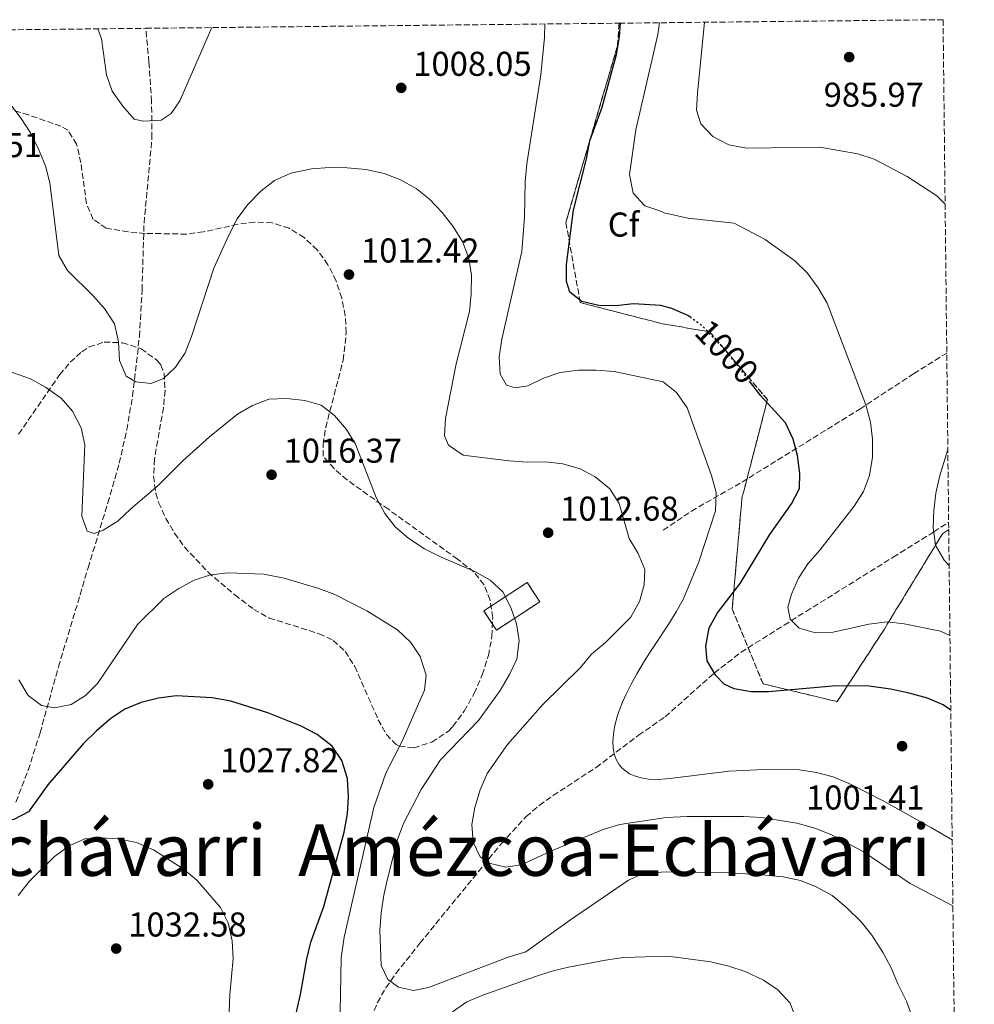
# Model space of a CAD drawing. Units: metres. Extents: x 573313 to 576764, y 4731134 to 4733485.
# Drawn here: x 576454 to 576732, y 4733198 to 4733485 of the extents above; entities that cross this region are included whole.
import ezdxf
from ezdxf.enums import TextEntityAlignment as Align

# ---------------------------------------------------------------- set-up
doc = ezdxf.new("R2010")
doc.units = ezdxf.units.M
doc.header["$MEASUREMENT"] = 0
doc.linetypes.add('DGN Style 3', pattern=[2.435890702152634, 1.739921930109024, -0.6959687720436097])
doc.linetypes.add('DGN Style 5', pattern=[1.217945351076317, 0.5219765790327072, -0.6959687720436097])
for name, color, linetype, lineweight in [('Barranco lineal', 142, 'DGN Style 3', 13), ('construcción   en ruinas', 1, 'Continuous', 0), ('contrucción  en ruinas', 1, 'DGN Style 3', 13), ('Cota de curva de nivel directora', 7, 'Continuous', 0), ('Cota de punto acotado terreno', 7, 'Continuous', 0), ('Curva de nivel directora', 30, 'Continuous', 30), ('Curva de nivel directora no vista', 30, 'DGN Style 5', 30), ('Curva de nivel intermedia', 30, 'Continuous', 0), ('Etiqueta de zona arbolada', 92, 'Continuous', 0), ('Linea de separación interior de zonas arboladas', 92, 'DGN Style 3', 0), ('Punto acotado terreno (símbolo)', 7, 'Continuous', 0), ('Senda', 7, 'DGN Style 3', 0), ('Texto de Facero', 7, 'Continuous', 0), ('Zona arbolada', 92, 'DGN Style 3', 0)]:
    doc.layers.add(name, color=color, linetype=linetype, lineweight=lineweight)
doc.styles.add('Style-Arial', font='arial.ttf')

# ---------------------------------------------------------------- blocks, each defined once
blk = doc.blocks.new('5PATER')
at = {"layer": 'Punto acotado terreno (símbolo)', "linetype": 'Continuous', "lineweight": 0}
h = blk.add_hatch(color=51, dxfattribs=at)
edge = h.paths.add_edge_path()
edge.add_ellipse((0, 0), major_axis=(-0.1095731443231308, -0.1110710700762829), ratio=0.9994222409660317, start_angle=0, end_angle=360)

msp = doc.modelspace()

# ---------------------------------------------------------------- linework, layer by layer
at = {"layer": 'Barranco lineal', "color": 142, "linetype": 'DGN Style 3', "lineweight": 13}
for points in [[(576452.9699999997, 4733257.140000001, 1024.710000000006), (576456.54, 4733266.41, 1023.580000000002), (576459.9900000002, 4733277.27, 1022.360000000001), (576465.3399999999, 4733296.439999999, 1020.410000000004), (576473.9699999997, 4733325.230000001, 1017.490000000005), (576479.6799999997, 4733344.16, 1014.520000000004), (576483.0199999996, 4733355.67, 1013.14), (576485.2100000001, 4733365.380000001, 1012.210000000006), (576486.9000000004, 4733375.220000001, 1011.330000000002), (576488.8899999997, 4733392.5, 1009.880000000005), (576489.6699999999, 4733406.050000001, 1008.699999999997), (576490.2400000002, 4733425.49, 1006.850000000006), (576492.5499999998, 4733450.33, 1005.179999999993), (576492.4299999997, 4733460.890000001, 1004.529999999999), (576491.6799999997, 4733472.33, 1003.869999999995), (576490.75, 4733482.16, 1003.419999999998)], [(576556.3399999999, 4733194.199999999, 1018.160000000004), (576558.1500000004, 4733198.810000001, 1017.559999999998), (576560.6200000001, 4733203.15, 1017.039999999994), (576563.5099999999, 4733207.27, 1016.509999999995), (576570.5300000003, 4733216.08, 1015.009999999995), (576594.1600000003, 4733245, 1009.110000000001), (576601.4500000002, 4733252.890000001, 1007.669999999998), (576605.25, 4733256.140000001, 1007.080000000002), (576609.2999999998, 4733259.029999999, 1006.529999999999), (576621.7800000003, 4733267.189999999, 1005.039999999994), (576634.1200000001, 4733276.59, 1003.600000000006), (576641.8799999999, 4733281.91, 1002.580000000002), (576656.1900000004, 4733294.689999999, 1000), (576663.9699999997, 4733300.710000001, 998.3200000000071), (576676.4699999997, 4733308.57, 995.429999999993), (576682.8700000001, 4733312.57, 994.300000000003), (576708.2300000004, 4733328.350000001, 991.6499999999943), (576720.04, 4733335.720000001, 990), (576724.3600000005, 4733338.49, 989.1100000000006)]]:
    msp.add_polyline3d(points, dxfattribs=at)
at = {"layer": 'construcción   en ruinas', "color": 1, "linetype": 'Continuous', "lineweight": 0, "extrusion": (0.0810257252441313, 0.07225611899214714, 0.994089475407951), "elevation": 389740.4284449212, "flags": 128}
msp.add_lwpolyline([(3148902.356946231, -3559391.180871774), (3148904.626466642, -3559376.166669262), (3148911.285105258, -3559377.179897651), (3148909.015584849, -3559392.194100165), (3148902.356946231, -3559391.180871774)], close=True, dxfattribs=at)
at = {"layer": 'contrucción  en ruinas', "color": 1, "linetype": 'DGN Style 3', "lineweight": 13, "extrusion": (0.0810257252441313, 0.07225611899214714, 0.994089475407951), "elevation": 389740.4284449212, "flags": 128}
msp.add_lwpolyline([(3148904.626466642, -3559376.166669262), (3148911.285105258, -3559377.179897651), (3148909.015584849, -3559392.194100165), (3148902.356946231, -3559391.180871774), (3148904.626466642, -3559376.166669262)], dxfattribs=at)
at = {"layer": 'Curva de nivel directora', "color": 30, "linetype": 'Continuous', "lineweight": 30, "flags": 128}
for points, elevation in [([(576649.4099999988, 4733397.960000002), (576648.4299999997, 4733398.680000002), (576643.8399999987, 4733400.680000001), (576640.6, 4733401.54), (576632.6499999993, 4733401.990000002), (576627.5499999986, 4733401.470000001), (576622.5499999986, 4733401.5), (576617.5799999997, 4733402.680000001), (576614.0899999985, 4733405.470000002), (576613.1399999985, 4733408.520000001), (576613.1699999997, 4733413.520000001), (576615.2199999995, 4733429.320000002), (576618.9700000001, 4733444.25), (576619.9199999999, 4733449.480000001), (576623.5099999997, 4733459.260000002), (576627.7199999986, 4733474.57), (576628.5599999991, 4733479.690000001), (576628.8699999996, 4733483.650000001)], 1000), ([(576724.969999999, 4733283.84), (576722.7699999996, 4733285.400000002), (576718.1699999997, 4733287.36), (576712.9199999992, 4733288.830000001), (576707.480000001, 4733290.010000001), (576700.5799999987, 4733290.970000003), (576690.5899999997, 4733290.850000001), (576672.0099999986, 4733289.170000001), (576666.8599999989, 4733289.230000001), (576661.9799999994, 4733290.100000001), (576659.0899999993, 4733291.439999999), (576656.6299999984, 4733293.960000001), (576654.0800000003, 4733298.25), (576653.7199999982, 4733302.500000001), (576654.6599999992, 4733307.810000002), (576657.0599999998, 4733312.2), (576663.6799999982, 4733320.650000001), (576672.3499999985, 4733334.92), (576678.6600000005, 4733343.890000002), (576680.9400000004, 4733348.340000001), (576681.0700000001, 4733352.730000001), (576680.4199999997, 4733357.880000004), (576679.11, 4733362.710000004), (576676.8999999992, 4733367.380000002), (576669.6900000008, 4733375.260000001), (576666.6899999989, 4733379.15)], 1000), ([(576472.55, 4733274.070000002), (576462.199999999, 4733262.160000001), (576456.64, 4733254.25), (576452.3599999996, 4733252.030000002), (576448.2800000005, 4733251.630000001), (576445.0899999986, 4733252.830000001), (576442.7699999985, 4733255.859999999), (576441.7899999995, 4733260.960000001), (576440.739999999, 4733270.930000001), (576439.7499999988, 4733276.250000001), (576437.1899999996, 4733280.869999999), (576433.5899999986, 4733284.780000002), (576429.6999999994, 4733287.91), (576423.3899999994, 4733291.910000001), (576418.9399999992, 4733294.160000003), (576408.9900000005, 4733298.370000001), (576406.0099999988, 4733299.41)], 1025), ([(576532.0100000004, 4733184.640000001), (576535.7799999989, 4733201.130000002), (576537.5699999993, 4733211.560000001), (576538.8099999997, 4733216.410000001), (576542.509999999, 4733226.789999999), (576548.4799999992, 4733248.420000001), (576549.4400000003, 4733253.689999999), (576549.7699999989, 4733258.680000001), (576549.4400000003, 4733263.960000002), (576547.8199999997, 4733269.230000001), (576545.0100000001, 4733273.359999999), (576540.6499999993, 4733276.820000002), (576535.9599999998, 4733279.250000001), (576526.2500000002, 4733283.08), (576515.4499999998, 4733286.52), (576510.0499999997, 4733287.440000001), (576499.6200000005, 4733288.02), (576494.4100000003, 4733287.380000004), (576489.4399999991, 4733286.060000001), (576484.6899999992, 4733284.170000001), (576480.5399999986, 4733281.390000002), (576476.2800000005, 4733277.720000002), (576472.55, 4733274.070000002)], 1025)]:
    msp.add_lwpolyline(points, dxfattribs=dict(at, elevation=elevation))
at = {"layer": 'Curva de nivel directora no vista', "color": 30, "linetype": 'DGN Style 5', "lineweight": 30, "elevation": 1000, "flags": 128}
msp.add_lwpolyline([(576666.6899999989, 4733379.15), (576659.6599999992, 4733388.27), (576652.7500000005, 4733395.520000001), (576649.4099999988, 4733397.960000002)], dxfattribs=at)
at = {"layer": 'Curva de nivel intermedia', "color": 30, "linetype": 'Continuous', "lineweight": 0, "flags": 128}
for points, elevation in [([(576724.7300000021, 4733305.59), (576722.0200000008, 4733306.829999999), (576711.4000000014, 4733309.01), (576706.4300000004, 4733309.529999998), (576701.1300000009, 4733308.859999998), (576690.7999999998, 4733306.5), (576685.6600000011, 4733306.38), (576680.850000001, 4733307.689999999), (576678.2600000005, 4733310.369999999), (576677.5899999999, 4733313.829999999), (576678.6100000015, 4733317.630000001), (576680.7000000012, 4733322.220000001), (576683.4200000014, 4733326.409999999), (576686.9000000017, 4733330.359999998), (576696.9000000019, 4733343.230000001), (576699.610000001, 4733347.449999998), (576701.35, 4733352.140000001), (576702.2000000015, 4733357.429999999), (576702.1700000003, 4733362.679999999), (576701.6100000015, 4733367.65), (576700.2500000001, 4733372.63), (576689.0600000009, 4733402.189999999), (576686.4200000011, 4733406.67), (576683.1599999999, 4733410.999999999), (576679.5800000015, 4733414.569999998), (576671.0000000006, 4733420.76), (576661.9100000003, 4733425.539999999), (576648.4600000011, 4733426.930000001), (576641.5800000011, 4733428.480000001), (576640.3000000004, 4733429.109999998), (576635.9700000008, 4733430.519999999), (576632.5900000012, 4733434.199999998), (576631.4700000014, 4733439.599999999), (576633.3800000002, 4733452.619999998), (576639.7599999994, 4733480.390000001), (576640.2500000012, 4733483.779999999)], 995), ([(576723.3300000007, 4733431), (576720.9700000003, 4733433.409999999), (576712.2799999999, 4733439.029999998), (576702.6500000008, 4733444.08), (576697.8899999998, 4733445.630000001), (576686.9100000006, 4733447.63), (576665.5900000016, 4733447.33), (576660.3600000012, 4733448.279999999), (576655.7300000021, 4733450.649999999), (576652.2300000017, 4733454.409999998), (576651.0300000014, 4733458.329999999), (576651.2400000016, 4733463.32), (576653.3000000002, 4733483.92)], 990.0000000000002), ([(576476.7800000012, 4733482), (576477.8800000009, 4733479.140000001), (576479.3200000004, 4733468.649999999), (576480.9200000007, 4733463.91), (576484.05, 4733459.529999999), (576487.3400000002, 4733455.71), (576490.0800000007, 4733455.189999999), (576495.2400000016, 4733455.430000001), (576498.1000000003, 4733457.350000001), (576500.6600000019, 4733461.069999999), (576509.9400000002, 4733482.359999999)], 1005), ([(576606.8600000021, 4733483.42), (576606.7600000014, 4733479.480000001), (576605.7100000009, 4733468.630000001), (576601.6299999995, 4733442.75), (576601.1199999999, 4733437.600000001), (576600.9800000013, 4733427.24), (576600.1200000008, 4733417.249999999), (576594.3499999995, 4733391.789999999), (576593.5700000017, 4733386.609999998), (576593.820000002, 4733381.56), (576595.7399999998, 4733378.41), (576598.2499999999, 4733377.599999999), (576601.9300000012, 4733378.220000001), (576606.4300000007, 4733380.399999999), (576611.280000001, 4733382.050000002), (576616.67, 4733382.749999999), (576621.6700000003, 4733382.779999998), (576626.9899999999, 4733382.390000002), (576640.8300000001, 4733379.49), (576641.2800000017, 4733379.38), (576645.2100000011, 4733376.289999999), (576648.2599999999, 4733371.820000002), (576655.3099999996, 4733352.06), (576656.6700000009, 4733347.16), (576656.5200000011, 4733341.850000001), (576651.6799999997, 4733327.019999999), (576647.0999999997, 4733316.009999999), (576645.0999999993, 4733312.439999999), (576643.100000001, 4733309.210000001), (576638.3800000004, 4733302.05), (576637.4500000007, 4733300.619999999), (576635.9000000015, 4733298.199999998), (576633.6300000006, 4733294.430000001), (576631.9699999999, 4733291.439999999), (576630.4900000002, 4733288.509999999), (576629.4700000009, 4733286.220000001), (576628.3900000014, 4733283.449999998), (576627.7099999996, 4733281.32), (576627.190000001, 4733279.28), (576626.8899999993, 4733277.720000001), (576626.620000001, 4733274.869999997), (576626.7100000004, 4733272.779999998), (576627.0900000005, 4733270.889999999), (576627.6000000001, 4733269.51), (576628.4900000019, 4733267.979999999), (576629.4199999995, 4733266.92), (576630.2900000013, 4733266.169999998), (576631.5400000007, 4733265.359999999), (576632.9500000011, 4733264.720000001), (576634.9200000003, 4733264.13), (576637.0599999994, 4733263.800000002), (576639.9000000003, 4733263.71), (576644.0199999998, 4733264.080000001), (576660.4500000007, 4733266.159999999), (576670.6500000019, 4733266.58), (576680.9300000014, 4733266.460000001), (576685.8900000014, 4733265.699999999), (576690.7500000007, 4733264.49), (576696.0400000013, 4733262.199999998), (576705.2999999995, 4733257.489999999), (576719.39, 4733249.670000001), (576725.3899999993, 4733246.13)], 1005), ([(576451.1500000004, 4733460.279999998), (576454.4500000018, 4733455.96), (576457.1800000009, 4733451.74), (576459.6399999997, 4733446.840000001), (576461.5199999994, 4733442.210000001), (576462.8700000017, 4733437.210000001), (576465.4800000002, 4733416.050000001), (576467.9400000012, 4733411.699999999), (576475.4100000011, 4733404.390000001), (576478.7300000003, 4733400.659999999), (576481.6500000017, 4733396.220000001), (576482.8000000005, 4733391.019999999), (576483.0599999998, 4733385.599999999), (576485.0300000013, 4733381.01), (576487.860000001, 4733379.32), (576492.3, 4733378.869999998), (576495.9099999999, 4733380.289999999), (576499.4400000015, 4733383.63), (576502.2500000012, 4733387.769999999), (576504.0500000004, 4733392.489999999), (576510.5100000001, 4733412.380000001), (576514.8799999999, 4733422.05), (576517.360000001, 4733426.8), (576520.3000000002, 4733430.84), (576524.2200000007, 4733434.84), (576528.2100000005, 4733437.859999999), (576532.92, 4733440.079999999), (576538.9600000017, 4733441.279999999), (576544.3300000007, 4733441.67), (576549.3300000008, 4733441.599999999), (576554.8099999991, 4733441.09), (576560.1300000012, 4733439.970000001), (576564.8699999999, 4733438.109999999), (576569.3899999993, 4733435.56), (576573.2899999997, 4733432.439999999), (576576.9400000019, 4733428.57), (576580.0600000002, 4733424.58), (576582.900000001, 4733420.15), (576584.7100000014, 4733415.36), (576585.5200000006, 4733410.36), (576585.4500000012, 4733404.92), (576584.9400000017, 4733399.84), (576581.0999999995, 4733384.539999999), (576577.9700000001, 4733368.66), (576577.6500000005, 4733363.679999998), (576578.8200000017, 4733360.96), (576583.1, 4733358.05), (576596.35, 4733356.329999999), (576601.7100000001, 4733355.96), (576607.1000000013, 4733356.039999999), (576612.0700000001, 4733355.470000001), (576617.1200000015, 4733354.08), (576621.5100000014, 4733351.7), (576625.7800000006, 4733348.189999999), (576628.520000001, 4733344.009999999), (576631.4300000012, 4733333.749999999), (576634.0500000007, 4733329.42), (576635.9400000018, 4733324.730000001), (576635.7699999998, 4733320.3), (576634.4000000019, 4733315.499999999), (576631.8800000005, 4733310.92), (576624.5500000013, 4733303.489999999), (576620.4600000009, 4733300.099999999), (576617.2800000003, 4733296.249999999), (576606.3200000012, 4733285.55), (576595.97, 4733273.869999998), (576590.1000000006, 4733265.46), (576588.0399999997, 4733260.659999998), (576586.4999999995, 4733255.569999999), (576585.6600000013, 4733250.619999998), (576586.0200000012, 4733245.509999999), (576588.0100000006, 4733241.230000001), (576590.7100000007, 4733239.399999999), (576595.5499999998, 4733238.220000001), (576599.9599999998, 4733238.91)], 1010), ([(576521.770000001, 4733372.51), (576517.4800000016, 4733369.939999999), (576509.2899999997, 4733363.390000001), (576501.6699999999, 4733356.49), (576494.3499999997, 4733349.17), (576486.3700000001, 4733342.41), (576482.6599999998, 4733338.779999998), (576478.3600000015, 4733336.230000001), (576475.7100000005, 4733335.220000001), (576473.7100000001, 4733335.880000002), (576472.17, 4733340.279999998), (576473.0599999997, 4733361.05), (576471.940000002, 4733366.000000001), (576469.4000000006, 4733370.779999999), (576466.1700000009, 4733374.590000001), (576461.5799999997, 4733377.78), (576457.2300000001, 4733380.240000002), (576447.1699999997, 4733383.739999999)], 1015), ([(576717.4900000001, 4733184.329999999), (576712.0800000011, 4733199.259999998), (576709.5599999997, 4733204.249999999), (576707.6599999998, 4733208.890000001), (576705.2800000015, 4733213.279999999), (576702.0100000015, 4733218.439999999), (576698.88, 4733222.34), (576694.5599999994, 4733226.59), (576690.4400000023, 4733229.920000001), (576685.8500000011, 4733232.46), (576681.2199999999, 4733234.33), (576676.1900000006, 4733235.399999999), (576671.0800000011, 4733235.910000001), (576660.8600000017, 4733236.55), (576642.3600000012, 4733236.839999998), (576635.7300000016, 4733236.470000001), (576631.1699999997, 4733234.369999998), (576614.0199999991, 4733222.720000001), (576601.300000001, 4733213.619999999), (576596.5199999999, 4733212.140000001), (576572.9900000001, 4733203.220000002), (576568.6900000018, 4733202.31), (576564.2999999997, 4733203.269999999), (576561.2000000018, 4733205.550000001), (576559.2200000014, 4733209.550000002), (576558.8900000006, 4733219.890000002), (576559.2800000019, 4733224.869999999), (576559.9900000005, 4733230.05), (576560.9699999993, 4733234.38), (576564.0300000015, 4733246.220000001), (576565.7600000015, 4733250.899999999), (576570.8800000001, 4733260.759999999), (576576.5000000016, 4733269.390000001), (576587.5400000013, 4733280.829999999), (576593.8900000014, 4733289.529999998), (576596.5900000014, 4733294.189999999), (576598.7199999993, 4733298.720000001), (576599.4200000011, 4733303.99), (576598.6200000009, 4733308.930000001), (576596.9600000002, 4733313.730000001), (576594.6, 4733318.3), (576590.9400000009, 4733321.699999999), (576586.5399999998, 4733324.189999999), (576576.7300000018, 4733328.4), (576571.8900000004, 4733330.819999998), (576567.2900000004, 4733333.779999998), (576563.380000001, 4733337.12), (576560.300000001, 4733341.060000001), (576557.7900000009, 4733345.73), (576551.7900000017, 4733361.220000001), (576549.1600000008, 4733365.470000001), (576545.6400000005, 4733369.560000001), (576541.8000000004, 4733372.55), (576537.0000000015, 4733373.92), (576531.6700000007, 4733374.480000001), (576526.5499999998, 4733374.310000001), (576521.770000001, 4733372.51)], 1015), ([(576724.4999999997, 4733325.92), (576723.0500000012, 4733327.52), (576720.5700000002, 4733331.850000001), (576719.8799999995, 4733336.95), (576720.0300000015, 4733341.939999999), (576720.6399999994, 4733346.92), (576721.7900000006, 4733352.140000001), (576724.1300000009, 4733359.65)], 990.0000000000002), ([(576453.8500000006, 4733292.67), (576456.5400000017, 4733288.140000001), (576460.3799999994, 4733285.239999999), (576464.2000000017, 4733284.56), (576469.0000000006, 4733285.539999999), (576473.1700000014, 4733288.100000001), (576476.6900000018, 4733291.649999999), (576488.3000000013, 4733308.749999999), (576496.0199999994, 4733316.300000002), (576500.4100000015, 4733319.259999999), (576504.8500000007, 4733321.65), (576509.6100000015, 4733323.179999999), (576514.680000001, 4733323.779999998), (576525.1399999994, 4733323.439999999), (576531.0100000012, 4733322.2), (576541.1000000008, 4733319.29), (576545.7800000013, 4733317.54), (576555.0700000006, 4733312.73), (576563.9700000011, 4733307.189999999), (576567.8300000014, 4733303.560000001), (576570.6100000018, 4733299.42), (576572.3399999997, 4733294.03), (576571.8900000004, 4733289.66), (576565.3600000015, 4733274.859999998), (576560.6100000017, 4733265.489999999), (576557.1300000015, 4733255.550000002), (576548.4500000001, 4733217.859999999), (576547.6100000018, 4733211.779999999), (576547.2699999999, 4733195.99)], 1020), ([(576599.9599999998, 4733238.91), (576609.2800000005, 4733243.159999999), (576623.8800000007, 4733249.190000001), (576628.6799999997, 4733250.58), (576642.1900000013, 4733252.65), (576648.2500000009, 4733252.960000001), (576664.7100000008, 4733252.939999999), (576669.8800000007, 4733252.609999999), (576680.2000000007, 4733250.969999999), (576685.3799999995, 4733249.500000001), (576690.0399999998, 4733247.699999999), (576699.4700000001, 4733242.71), (576713.1500000017, 4733233.49), (576725.5999999995, 4733226.979999999)], 1010), ([(576514.7700000004, 4733191.149999999), (576515.1900000006, 4733201.199999998), (576516.1400000006, 4733211.65), (576515.9200000014, 4733216.8), (576514.7300000001, 4733221.999999999), (576512.5000000016, 4733226.470000001), (576505.6300000007, 4733234.38), (576501.6100000018, 4733237.720000002), (576493.0100000009, 4733243.269999999), (576488.0399999998, 4733245.359999998), (576482.6300000007, 4733246.390000001), (576477.6399999995, 4733246.680000001), (576473.0199999994, 4733246.470000001), (576468.4800000021, 4733244.390000001), (576464.2100000005, 4733241.32), (576456.9100000005, 4733234.09), (576453.5900000012, 4733229.960000001)], 1030), ([(576579.9600000016, 4733196.130000001), (576584.1700000005, 4733199.029999998), (576588.7800000017, 4733200.98), (576604.0999999995, 4733206.359999999), (576608.9000000006, 4733207.96), (576613.7500000009, 4733209.16), (576624.52, 4733211.140000001), (576629.7800000017, 4733211.9), (576642.6200000005, 4733212.359999998), (576655.1200000019, 4733210.630000001), (576660.3800000013, 4733209.429999999), (576665.130000001, 4733207.88), (576670.4999999999, 4733205.329999999), (576674.6399999994, 4733202.539999999), (576678.2400000005, 4733198.680000001), (576681.6800000003, 4733189.49)], 1020)]:
    msp.add_lwpolyline(points, dxfattribs=dict(at, elevation=elevation))
at = {"layer": 'Linea de separación interior de zonas arboladas', "color": 92, "linetype": 'DGN Style 3', "lineweight": 0}
msp.add_polyline3d([(576724.3899999997, 4733336.439999999, 1003.029999999999), (576722.6399999997, 4733335.279999999, 1003.300000000003), (576705.6500000004, 4733307.460000001, 1006.800000000003), (576691.9299999997, 4733286.33, 1009.25), (576670.3499999996, 4733291.539999999, 1010), (576661.3799999999, 4733313.279999999, 1010.300000000003), (576664.2300000004, 4733345.529999999, 1009.919999999998), (576671.6500000004, 4733374.17, 1009.179999999993), (576654.8499999996, 4733393.869999999, 1010.440000000002), (576640.6500000004, 4733396.34, 1010.770000000004), (576617.1600000003, 4733402.380000001, 1010.770000000004), (576612.9800000004, 4733425.720000001, 1010.770000000004), (576627.9800000004, 4733477.02, 1010.320000000007), (576628.4500000002, 4733483.65, 1010.059999999998)], dxfattribs=at)
at = {"layer": 'Senda', "color": 7, "linetype": 'DGN Style 3', "lineweight": 0}
msp.add_polyline3d([(576641.2999999995, 4733336.199999999, 1008.289999999994), (576649.5100000015, 4733341.750000001, 1006.630000000005), (576664.239999997, 4733350.180000001, 1003.820000000007), (576698.5300000013, 4733371.430000001, 996.0899999999965), (576714.1700000009, 4733381.710000002, 993.5399999999937), (576723.8200000002, 4733387.730000001, 992.1300000000047)], dxfattribs=at)
at = {"layer": 'Zona arbolada', "color": 92, "linetype": 'DGN Style 3', "lineweight": 0}
msp.add_polyline3d([(576724.3899999997, 4733336.439999999, 1003.029999999999), (576722.6399999997, 4733335.279999999, 1003.300000000003), (576705.6500000004, 4733307.460000001, 1006.800000000003), (576691.9299999997, 4733286.33, 1009.25), (576670.3499999996, 4733291.539999999, 1010), (576661.3799999999, 4733313.279999999, 1010.300000000003), (576664.2300000004, 4733345.529999999, 1009.919999999998), (576671.6500000004, 4733374.17, 1009.179999999993), (576654.8499999996, 4733393.869999999, 1010.440000000002), (576640.6500000004, 4733396.34, 1010.770000000004), (576617.1600000003, 4733402.380000001, 1010.770000000004), (576612.9800000004, 4733425.720000001, 1010.770000000004), (576627.9800000004, 4733477.02, 1010.320000000007), (576628.4500000002, 4733483.65, 1010.059999999998), (576722.7400000002, 4733484.67, 999.6199999999953), (576724.3600000005, 4733338.49, 989.1100000000006)], close=True, dxfattribs=at)
for points in [[(576387.7599999999, 4733481.039999999, 1007.610000000001), (576490.75, 4733482.16, 1003.419999999998), (576628.4500000002, 4733483.65, 1010.059999999998), (576627.9800000004, 4733477.02, 1010.320000000007), (576612.9800000004, 4733425.720000001, 1010.770000000004), (576617.1600000003, 4733402.380000001, 1010.770000000004), (576640.6500000004, 4733396.34, 1010.770000000004), (576654.8499999996, 4733393.869999999, 1010.440000000002), (576671.6500000004, 4733374.17, 1009.179999999993), (576664.2300000004, 4733345.529999999, 1009.919999999998), (576661.3799999999, 4733313.279999999, 1010.300000000003), (576670.3499999996, 4733291.539999999, 1010), (576691.9299999997, 4733286.33, 1009.25), (576705.6500000004, 4733307.460000001, 1006.800000000003), (576722.6399999997, 4733335.279999999, 1003.300000000003), (576724.3899999997, 4733336.439999999, 1003.029999999999), (576727.0700000003, 4733094.619999999, 1005.039999999994), (576731.8300000001, 4732666.050000001, 1067.419999999998)], [(576453.7400000002, 4733364.17, 1025.139999999999), (576465.6699999999, 4733381.369999999, 1022.559999999998), (576468.79, 4733385.050000001, 1022.070000000007), (576472.1500000004, 4733388.100000001, 1021.720000000001), (576474.2300000004, 4733389.52, 1021.589999999997), (576478.6699999999, 4733390.92, 1021.509999999995), (576484, 4733390.720000001, 1021.559999999998), (576489.4000000004, 4733388.960000001, 1021.699999999997), (576494, 4733385.65, 1021.869999999995), (576495.1600000003, 4733384.289999999, 1021.919999999998), (576496.0499999998, 4733381.75, 1022.029999999999), (576496.3399999999, 4733376.83, 1022.460000000006), (576495.8899999997, 4733371.859999999, 1023.050000000003), (576493.2699999996, 4733356.869999999, 1025.279999999999), (576493.0300000003, 4733351.91, 1026.009999999995), (576493.6299999999, 4733347.01, 1026.639999999999), (576494.4699999997, 4733344.27, 1026.940000000002), (576496.5599999996, 4733339.630000001, 1027.410000000003), (576499.0999999996, 4733335.32, 1027.839999999997), (576502.0300000003, 4733331.310000001, 1028.240000000005), (576508.8700000001, 4733323.99, 1028.880000000005), (576516.6399999997, 4733317.380000001, 1029.289999999994), (576522.1699999999, 4733313.180000001, 1029.399999999994), (576526.6399999997, 4733310.65, 1029.320000000007), (576541.2100000001, 4733306.09, 1028.610000000001), (576545.29, 4733304.15, 1028.509999999995), (576548.75, 4733300.970000001, 1028.539999999994), (576551.5800000001, 4733296.57, 1028.660000000003), (576558.3700000001, 4733281.08, 1029.169999999998), (576560.79, 4733276.82, 1029.25), (576563.6399999997, 4733273.850000001, 1029.210000000006), (576564.4600000001, 4733273.359999999, 1029.169999999998), (576568.7400000002, 4733272.91, 1028.979999999996), (576574, 4733274.550000001, 1028.710000000006), (576578.8300000001, 4733277.76, 1028.389999999999), (576580.1299999999, 4733279.119999999, 1028.279999999999), (576583.4000000004, 4733283.609999999, 1027.919999999998), (576586.2800000003, 4733288.67, 1027.520000000004), (576588.6600000003, 4733294.109999999, 1027.089999999997), (576590.4299999997, 4733299.74, 1026.649999999994), (576591.4800000004, 4733305.359999999, 1026.199999999997), (576591.6900000004, 4733310.800000001, 1025.770000000004), (576590.9600000001, 4733315.859999999, 1025.350000000006), (576589.1699999999, 4733320.34, 1024.979999999996), (576586.2199999997, 4733324.060000001, 1024.660000000003), (576581.4900000002, 4733327.76, 1024.419999999998), (576561.3300000001, 4733342.27, 1024.380000000005), (576549.3099999996, 4733350.800000001, 1023.449999999997), (576545.5300000003, 4733354.130000001, 1023.14), (576542.3700000001, 4733357.74, 1022.929999999993), (576542.3200000003, 4733361.15, 1022.809999999998), (576543.0999999996, 4733366.060000001, 1022.729999999996), (576548.2000000002, 4733385.640000001, 1022.669999999998), (576549.0800000001, 4733393.59, 1022.369999999995), (576548.7699999996, 4733398.59, 1022.059999999998), (576547.79, 4733403.67, 1021.75), (576546.1299999999, 4733408.67, 1021.429999999993), (576543.7599999999, 4733413.4, 1021.100000000006), (576540.6699999999, 4733417.680000001, 1020.770000000004), (576536.8099999996, 4733421.310000001, 1020.440000000002), (576532.4600000001, 4733424, 1020.14), (576527.4800000004, 4733425.58, 1019.800000000003), (576522.5, 4733425.82, 1019.470000000001), (576517.5199999996, 4733425.17, 1019.119999999995), (576507.5599999996, 4733422.960000001, 1018.449999999997), (576502.5700000003, 4733422.300000001, 1018.14), (576490.5999999996, 4733422.529999999, 1017.860000000001), (576485.6200000001, 4733422.949999999, 1017.979999999996), (576479.2599999999, 4733424.07, 1018.130000000005), (576475.4600000001, 4733426.600000001, 1018.229999999996), (576473.4900000002, 4733431.189999999, 1018.369999999995), (576471.8700000001, 4733443.02, 1018.669999999998), (576470.6200000001, 4733448.5, 1018.800000000003), (576468.0300000003, 4733452.52, 1018.89), (576466.0499999998, 4733453.67, 1018.910000000004), (576456.6399999997, 4733456.960000001, 1018.759999999995), (576432.7699999996, 4733464.41, 1017.589999999997)], [(576549.3099999996, 4733350.800000001, 1023.449999999997), (576545.5300000003, 4733354.130000001, 1023.14), (576542.3700000001, 4733357.74, 1022.929999999993), (576542.3200000003, 4733361.15, 1022.809999999998), (576543.0999999996, 4733366.060000001, 1022.729999999996), (576548.2000000002, 4733385.640000001, 1022.669999999998), (576549.0800000001, 4733393.59, 1022.369999999995), (576548.7699999996, 4733398.59, 1022.059999999998), (576547.79, 4733403.67, 1021.75), (576546.1299999999, 4733408.67, 1021.429999999993), (576543.7599999999, 4733413.4, 1021.100000000006), (576540.6699999999, 4733417.680000001, 1020.770000000004), (576536.8099999996, 4733421.310000001, 1020.440000000002), (576532.4600000001, 4733424, 1020.14), (576527.4800000004, 4733425.58, 1019.800000000003), (576522.5, 4733425.82, 1019.470000000001), (576517.5199999996, 4733425.17, 1019.119999999995), (576507.5599999996, 4733422.960000001, 1018.449999999997), (576502.5700000003, 4733422.300000001, 1018.14), (576490.5999999996, 4733422.529999999, 1017.860000000001), (576485.6200000001, 4733422.949999999, 1017.979999999996), (576479.2599999999, 4733424.07, 1018.130000000005), (576475.4600000001, 4733426.600000001, 1018.229999999996), (576473.4900000002, 4733431.189999999, 1018.369999999995), (576471.8700000001, 4733443.02, 1018.669999999998), (576470.6200000001, 4733448.5, 1018.800000000003), (576468.0300000003, 4733452.52, 1018.89), (576466.0499999998, 4733453.67, 1018.910000000004), (576456.6399999997, 4733456.960000001, 1018.759999999995), (576432.7699999996, 4733464.41, 1017.589999999997)], [(576453.7400000002, 4733364.17, 1025.139999999999), (576465.6699999999, 4733381.369999999, 1022.559999999998), (576468.79, 4733385.050000001, 1022.070000000007), (576472.1500000004, 4733388.100000001, 1021.720000000001), (576474.2300000004, 4733389.52, 1021.589999999997), (576478.6699999999, 4733390.92, 1021.509999999995), (576484, 4733390.720000001, 1021.559999999998), (576489.4000000004, 4733388.960000001, 1021.699999999997), (576494, 4733385.65, 1021.869999999995), (576495.1600000003, 4733384.289999999, 1021.919999999998), (576496.0499999998, 4733381.75, 1022.029999999999), (576496.3399999999, 4733376.83, 1022.460000000006), (576495.8899999997, 4733371.859999999, 1023.050000000003), (576493.2699999996, 4733356.869999999, 1025.279999999999), (576493.0300000003, 4733351.91, 1026.009999999995), (576493.6299999999, 4733347.01, 1026.639999999999), (576494.4699999997, 4733344.27, 1026.940000000002), (576496.5599999996, 4733339.630000001, 1027.410000000003), (576499.0999999996, 4733335.32, 1027.839999999997), (576502.0300000003, 4733331.310000001, 1028.240000000005), (576508.8700000001, 4733323.99, 1028.880000000005), (576516.6399999997, 4733317.380000001, 1029.289999999994), (576522.1699999999, 4733313.180000001, 1029.399999999994), (576526.6399999997, 4733310.65, 1029.320000000007), (576541.2100000001, 4733306.09, 1028.610000000001), (576545.29, 4733304.15, 1028.509999999995), (576548.75, 4733300.970000001, 1028.539999999994), (576551.5800000001, 4733296.57, 1028.660000000003), (576558.3700000001, 4733281.08, 1029.169999999998), (576560.79, 4733276.82, 1029.25), (576563.6399999997, 4733273.850000001, 1029.210000000006), (576564.4600000001, 4733273.359999999, 1029.169999999998), (576568.7400000002, 4733272.91, 1028.979999999996), (576574, 4733274.550000001, 1028.710000000006), (576578.8300000001, 4733277.76, 1028.389999999999), (576580.1299999999, 4733279.119999999, 1028.279999999999), (576583.4000000004, 4733283.609999999, 1027.919999999998), (576586.2800000003, 4733288.67, 1027.520000000004), (576588.6600000003, 4733294.109999999, 1027.089999999997), (576590.4299999997, 4733299.74, 1026.649999999994), (576591.4800000004, 4733305.359999999, 1026.199999999997), (576591.6900000004, 4733310.800000001, 1025.770000000004), (576590.9600000001, 4733315.859999999, 1025.350000000006), (576589.1699999999, 4733320.34, 1024.979999999996), (576586.2199999997, 4733324.060000001, 1024.660000000003), (576581.4900000002, 4733327.76, 1024.419999999998), (576561.3300000001, 4733342.27, 1024.380000000005), (576549.3099999996, 4733350.800000001, 1023.449999999997)]]:
    msp.add_polyline3d(points, dxfattribs=at)

# ---------------------------------------------------------------- block references
at = {"layer": 'Punto acotado terreno (símbolo)', "color": 7, "linetype": 'Continuous', "lineweight": 0, "xscale": 10, "yscale": 10, "zscale": 10}
for p in [(576695.4200000021, 4733473.790000002, 985.9700000000012), (576565.0700000009, 4733464.84, 1008.050000000003), (576549.8700000016, 4733410.550000003, 1012.419999999998), (576527.35, 4733352.320000002, 1016.369999999996), (576607.8299999976, 4733335.460000001, 1012.679999999994), (576710.8099999991, 4733273.390000001, 1001.410000000004), (576508.8999999985, 4733262.300000002, 1027.820000000007), (576482.1400000012, 4733214.520000001, 1032.580000000003)]:
    msp.add_blockref('5PATER', p, dxfattribs=at)

# ---------------------------------------------------------------- texts
at = {"layer": 'Cota de curva de nivel directora', "color": 7, "linetype": 'Continuous', "lineweight": 0, "style": 'Style-Arial'}
msp.add_text('1000', height=7.000000000000002, rotation=313.58802, dxfattribs=at).set_placement((576659.8263666488, 4733388.095712816, 1000), align=Align.MIDDLE_CENTER)
at = {"layer": 'Cota de punto acotado terreno', "color": 7, "linetype": 'Continuous', "lineweight": 0, "style": 'Style-Arial'}
for s, p in [('1008.05', (576568.5699999994, 4733468.34, 1008.050000000003)), ('985.97', (576687.9899999984, 4733459.359999999, 985.9700000000012)), ('1012.51', (576426.079999999, 4733444.699999998, 1012.509999999995)), ('1012.42', (576553.3700000001, 4733414.050000002, 1012.419999999998)), ('1016.37', (576530.8500000008, 4733355.820000002, 1016.369999999995)), ('1012.68', (576611.3299999983, 4733338.960000001, 1012.679999999993)), ('1027.82', (576512.3999999992, 4733265.800000001, 1027.820000000007)), ('1001.41', (576682.870000002, 4733254.960000001, 1001.410000000004)), ('1032.58', (576485.6399999998, 4733218.02, 1032.580000000002))]:
    msp.add_text(s, height=7.000000000000002, dxfattribs=at).set_placement(p)
at = {"layer": 'Etiqueta de zona arbolada', "color": 92, "linetype": 'Continuous', "lineweight": 0, "style": 'Style-Arial'}
msp.add_text('Cf', height=7.000000000000002, dxfattribs=at).set_placement((576629.7794962423, 4733425.09001, 997.0800000000017), align=Align.MIDDLE_CENTER)
at = {"layer": 'Texto de Facero', "color": 7, "linetype": 'Continuous', "lineweight": 0, "style": 'Style-Arial'}
msp.add_text('Facero N 24 Abárzuza-Echávarri  Amézcoa-Echávarri', height=15, dxfattribs=at).set_placement((576224.5700000003, 4733235.67, 1041.46))

doc.saveas('drawing.dxf')
